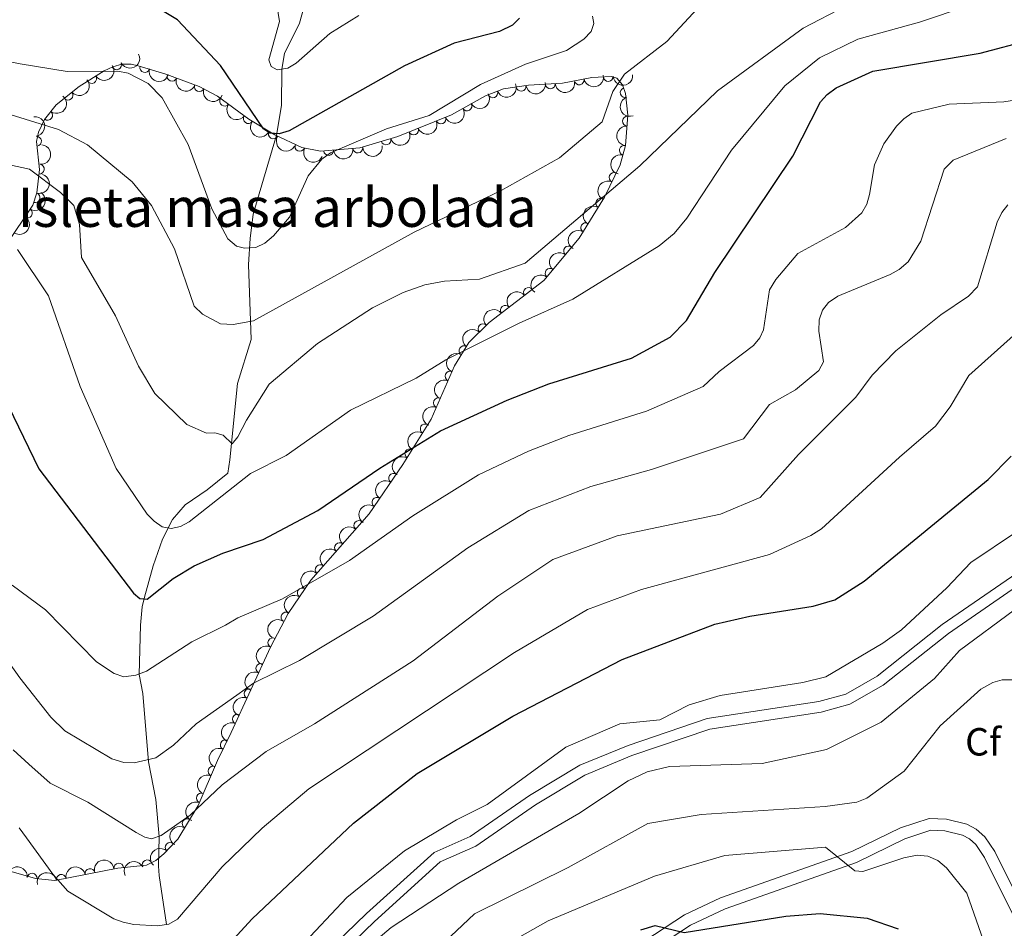
# Model space of a CAD drawing. Units: metres. Extents: x 655883 to 662839, y 702624 to 707408.
# Drawn here: x 656858 to 657110, y 703931 to 704163 of the extents above; entities that cross this region are included whole.
import ezdxf
from ezdxf.enums import TextEntityAlignment as Align

# ---------------------------------------------------------------- set-up
doc = ezdxf.new("R2010")
doc.units = ezdxf.units.M
doc.header["$MEASUREMENT"] = 0
doc.linetypes.add('DGN Style 3', pattern=[108.43852993761469, 77.45609281258191, -30.98243712503277])
for name, color, linetype, lineweight in [('Centroides', 7, 'Continuous', 5), ('Elementos auxiliares', 7, 'Continuous', 5), ('Entidades rústicas y varios', 7, 'Continuous', 5), ('Hidrografía', 7, 'Continuous', 5), ('Relieve y altimetría', 7, 'Continuous', 5), ('Viales y ferrocarril', 7, 'Continuous', 5)]:
    doc.layers.add(name, color=color, linetype=linetype, lineweight=lineweight)
doc.styles.add('Style-arial', font='arial.shx', dxfattribs={"bigfont": 'arialbig.shx'})
doc.styles.add('Style-Arial Narrow', font='txt')

msp = doc.modelspace()

# ---------------------------------------------------------------- linework, layer by layer
at = {"layer": 'Elementos auxiliares', "color": 250, "linetype": 'Continuous', "lineweight": 5}
msp.add_3dface([(662838.6799999999, 702780.8800000001), (655986.44, 702624.3200000001), (655882.95, 707251.0700000001), (662730.5900000001, 707407.6499999999)], dxfattribs=at)
at = {"layer": 'Entidades rústicas y varios', "color": 250, "linetype": 'Continuous', "lineweight": 5}
msp.add_polyline3d([(656854.8400000001, 704105.1499999999, 723.0600000000001), (656861.6699999999, 704115.4199999999, 720.46), (656862.7, 704118.5900000001, 719.91), (656863.3700000001, 704124.51, 718.85), (656862.6699999999, 704131.7, 716.59), (656863.1100000001, 704134.0900000001, 715.92), (656864.6599999999, 704137.3, 715.12), (656867.6599999999, 704141.0700000001, 714.16), (656873.51, 704145.75, 712.8000000000001), (656879.8899999999, 704149.7, 711.27), (656882.1499999999, 704150.77, 710.48), (656884.44, 704151.3900000001, 709.69), (656886.76, 704151.3900000001, 709.1), (656888.6000000001, 704151.03, 709.09), (656895.69, 704148.8900000001, 710.92), (656904.1399999999, 704145.6799999999, 709.69), (656908.8300000001, 704143.29, 709.61), (656916.8600000001, 704137.3800000001, 710), (656923.5, 704133.3700000001, 709.89), (656930.4099999999, 704130.1699999999, 709.66), (656935.1100000001, 704129.1799999999, 709.5500000000001), (656945.1499999999, 704130.04, 709.5), (656954.8999999999, 704132.97, 709.62), (656968.6000000001, 704138.5, 710.13), (656977.25, 704143.3800000001, 711.65), (656981.8700000001, 704145.1300000001, 712.28), (656988.25, 704146.04, 712.4), (656996.95, 704146.5900000001, 711.57), (657004.3899999999, 704147.99, 711.9300000000001), (657009.3400000001, 704148.29, 712.73), (657010.8200000001, 704147.8200000001, 713.48), (657012.22, 704146.1599999999, 715.21), (657012.97, 704143.9199999999, 716.37), (657013.6200000001, 704138.4099999999, 716.72), (657013.01, 704130.6699999999, 716.44), (657011.6499999999, 704125.74, 716.52), (657007.6300000001, 704117.51, 718.09), (657001.2, 704107.05, 720.62), (656992.1699999999, 704096.1799999999, 722.83), (656978.23, 704085.53, 725.09), (656972.99, 704080.3500000001, 726.0500000000001), (656969.3700000001, 704074.46, 726.95), (656963.3600000001, 704060.81, 728.82), (656956.19, 704049.21, 729.91), (656947.53, 704036.6799999999, 730.6), (656932.69, 704019.74, 731.44), (656926.9099999999, 704011.26, 732.08), (656922.3600000001, 704002.6300000001, 734.25), (656912.3200000001, 703980.8700000001, 741.83), (656908.8500000001, 703973.7, 742.99), (656903.8700000001, 703962.1799999999, 743.92), (656898.6699999999, 703953.6100000001, 744.6), (656895.1699999999, 703949.8700000001, 745.12), (656893.1200000001, 703948.19, 745.46), (656890.7, 703947.02, 746.03), (656883.3899999999, 703946.24, 747.73), (656867.3300000001, 703943.05, 747.9), (656862.3899999999, 703943.6000000001, 748.2), (656854.99, 703945.72, 748.64)], dxfattribs=at)
at = {"layer": 'Entidades rústicas y varios', "color": 92, "linetype": 'Continuous', "lineweight": 5, "extrusion": (0.07376739393204804, 0.2136106584617731, 0.9741297953476229)}
msp.add_arc((-391055.8951923309, -857077.2594666416, 199563.1130486772), 2.516055640060342, 45.36446333574663, 225.9090503451192, dxfattribs=at)
at = {"layer": 'Entidades rústicas y varios', "color": 92, "linetype": 'Continuous', "lineweight": 5, "extrusion": (0.04939166879442321, 0.220525746500721, 0.9741297953476231)}
msp.add_arc((-487101.9022133136, -809041.2832302673, 188420.9931845657), 2.516055640060342, 45.36446333574663, 225.9090503451193, dxfattribs=at)
at = {"layer": 'Entidades rústicas y varios', "color": 92, "linetype": 'Continuous', "lineweight": 5}
for centre, radius, start, end in [((656883.0908451974, 704151.2370309129, 710.5426956878949), 1.250091938746998, 206.3014385315597, 25.51499295055511), ((656890.2867259297, 704150.5412691522, 709.2153656543807), 1.250091938746999, 164.1705846059597, 343.3841390249551), ((656876.7044305238, 704147.7506899375, 712.2860698403068), 1.250091938746999, 212.7287331786683, 31.94228759766369), ((656897.2290882024, 704148.3261992647, 710.8668845116056), 1.250091938746999, 160.1652957556414, 339.3788501746368), ((657008.5895799457, 704148.2640660943, 712.4074788042984), 1.250091938746999, 184.4343907982776, 3.647945217272971), ((656904.1762181299, 704145.687112038, 709.8556454807234), 1.250091938746999, 160.1652957556414, 339.3788501746368), ((656986.3496541562, 704145.7886552971, 712.3410584241315), 1.250091938746998, 189.0836907579901, 8.297245176985466), ((656993.8008284518, 704146.4104636896, 711.9892072340016), 1.250091938746998, 184.5834946762425, 3.797049095237998), ((657001.1942310818, 704147.4084983452, 711.716164270504), 1.250091938746999, 191.6230097862817, 10.83656420527711), ((656870.6869097108, 704143.516513142, 713.6801482511507), 1.250091938746998, 219.6259697934505, 38.83952421244592), ((656979.11582002, 704144.1076130797, 711.7461427781234), 1.250091938746999, 201.7122418150438, 20.9257962340392), ((657012.9125236429, 704144.1531129701, 715.6393245843303), 1.250091938746998, 109.4778114938578, 288.6913659128533), ((656910.6576063328, 704141.969124805, 709.6493594942181), 1.250091938746999, 144.6134635018549, 323.8270179208503), ((656972.5252827008, 704140.7368957554, 710.6303439721213), 1.250091938746998, 210.3961947130061, 29.60974913200156), ((656865.4827956941, 704138.3653133109, 715.1006177039006), 1.250091938746998, 232.4549319590655, 51.66848637806094), ((656916.6933663737, 704137.5268655468, 709.9425035061714), 1.250091938746999, 144.6134635018549, 323.8270179208503), ((656965.8649681213, 704137.4170451644, 709.9853533607619), 1.250091938746998, 202.9476099615337, 22.16116438052916), ((657013.5191190438, 704136.8816449719, 716.7097971844462), 1.250091938746998, 86.45991706232407, 265.6734714813194), ((656923.0992844806, 704133.6347905009, 709.914512384247), 1.250091938746998, 149.8377260148879, 329.0512804338833), ((656958.9143199804, 704134.6114185788, 709.7266066051484), 1.250091938746998, 202.9476099615337, 22.16116438052916), ((656862.6430310498, 704131.7756635074, 716.9562573872391), 1.250091938746999, 276.52680738686, 95.74036180585539), ((656929.8758347013, 704130.4388711611, 709.7157662443387), 1.250091938746999, 156.1174503503019, 335.3310047692973), ((656951.8671606604, 704132.0789651235, 709.5680240943902), 1.250091938746999, 197.6923583442858, 16.90591276328125), ((657012.6930215866, 704129.4475866794, 716.4402196909404), 1.250091938746999, 75.54400022062175, 254.7575546396172), ((656937.1977388891, 704129.3784119671, 709.5457902754293), 1.250091938746998, 185.8620167605671, 5.075571179562523), ((656944.6702829457, 704130.0184904421, 709.508576410607), 1.250091938746998, 185.8620167605671, 5.075571179562523), ((656863.3628850994, 704124.6206240528, 719.0527422376385), 1.250091938746999, 264.5091481620734, 83.72270258106875), ((657010.081607274, 704122.484633489, 716.9253475517522), 1.250091938746999, 64.9326477549499, 244.1462021739453), ((656862.2727224678, 704117.3381174752, 720.3342885598927), 1.250091938746999, 252.9660908554969, 72.17964527449233), ((657006.6817082865, 704115.9301112744, 718.2123728245998), 1.250091938746998, 59.38617300434728, 238.5997274233427), ((656860.3132516809, 704113.4151435196, 721.2335128628008), 1.250091938746999, 237.3405146962783, 56.55406911527376), ((657002.8348621265, 704109.6722557794, 719.7259841441215), 1.250091938746998, 59.38617300434728, 238.5997274233427), ((656998.4788738594, 704103.7438704423, 721.0943662644777), 1.250091938746999, 51.24884155531739, 230.4623959743128), ((656993.7439237228, 704098.0441021158, 722.2531968073786), 1.250091938746999, 51.24884155531739, 230.4623959743128), ((656988.22085659, 704093.1383471659, 723.3113073732205), 1.250091938746999, 38.34557383533625, 217.5591282543317), ((656982.3099596212, 704088.6224897255, 724.2696020037797), 1.250091938746999, 38.34557383533625, 217.5591282543317), ((656976.5946371572, 704083.8859284697, 725.2294350451501), 1.250091938746999, 45.63624706938613, 224.8498014883815), ((656971.7563287299, 704078.305467332, 726.1982974310358), 1.250091938746999, 59.39123530372799, 238.6047897227234), ((656968.2141986191, 704071.7865099176, 727.1586243568597), 1.250091938746998, 67.20260190058778, 246.4161563195832), ((656965.2154528119, 704064.9757145322, 728.0916783766827), 1.250091938746998, 67.20260190058778, 246.4161563195832), ((656961.8575938193, 704058.342221136, 728.9511186610332), 1.250091938746998, 59.24580745211183, 238.4593618711072), ((656957.9268260936, 704051.9828200738, 729.5486830711556), 1.250091938746998, 59.24580745211183, 238.4593618711072), ((656953.8119873286, 704045.7349805359, 730.044185914702), 1.250091938746999, 56.31621083106742, 235.5297652500628), ((656949.5521475077, 704039.571494052, 730.383595784945), 1.250091938746999, 56.31621083106742, 235.5297652500628), ((656944.9320681847, 704033.684827918, 730.701310457637), 1.250091938746999, 49.7467300736615, 228.9602844926569), ((656939.9934178193, 704028.0473119349, 730.9808567047446), 1.250091938746999, 49.7467300736615, 228.9602844926569), ((656935.0547674538, 704022.4097959518, 731.2604029518524), 1.250091938746999, 49.7467300736615, 228.9602844926569), ((656930.4954970037, 704016.4857422574, 731.6069056578796), 1.250091938746999, 56.68767156048327, 235.9012259794787), ((656926.2795681644, 704010.3004348949, 732.0737213078972), 1.250091938746999, 56.68767156048327, 235.9012259794787), ((656922.9764309726, 704003.7573531764, 733.68650753481), 1.250091938746999, 63.16659183886881, 242.3801462578642), ((656919.8954197615, 703997.2418703844, 735.7291359647681), 1.250091938746999, 66.19770035724493, 245.4112547762403), ((656916.899567269, 703990.7488673732, 737.9909449181076), 1.250091938746999, 66.19770035724493, 245.4112547762403), ((656913.9037147767, 703984.255864362, 740.2527538714471), 1.250091938746999, 66.19770035724493, 245.4112547762403), ((656910.8150836795, 703977.715631109, 742.1571180865468), 1.250091938746998, 65.14099227008424, 244.3545466890797), ((656907.6916491569, 703970.9712726069, 743.1171361213737), 1.250091938746998, 67.58773552237965, 246.8012899413751), ((656904.7237691891, 703964.1058153324, 743.6713787659336), 1.250091938746998, 67.58773552237965, 246.8012899413751), ((656901.0985216978, 703957.5747799049, 744.1999024241884), 1.250091938746998, 59.71813401122444, 238.9316884302198), ((656896.7512588818, 703951.5311346555, 744.7604269288563), 1.250091938746999, 47.86477391001926, 227.0783283290147), ((656883.6284690008, 703946.2458243403, 747.3862795770776), 1.250091938746999, 7.056756305378636, 186.2703107243741), ((656890.8878982775, 703947.0891725044, 745.7229623374735), 1.250091938746998, 26.76858515095689, 205.9821395699523), ((656861.5236571378, 703943.6768243285, 748.1771176945082), 1.250091938746998, 354.6132402270052, 173.8267946460006), ((656868.9535982576, 703943.3526040893, 747.869889910206), 1.250091938746998, 12.20060554650249, 191.4141599654979), ((656876.309488391, 703944.813705554, 747.7920255688194), 1.250091938746998, 12.20060554650249, 191.4141599654979)]:
    msp.add_arc(centre, radius, start, end, dxfattribs=at)
at = {"layer": 'Entidades rústicas y varios', "color": 92, "linetype": 'Continuous', "lineweight": 5, "extrusion": (0.1980025843916448, 0.1089317143454, 0.974129795347623)}
msp.add_arc((300310.0379606971, -891128.6226235637, 207461.3569796115), 2.516055640060342, 45.36446333574664, 225.9090503451193, dxfattribs=at)
at = {"layer": 'Entidades rústicas y varios', "color": 92, "linetype": 'Continuous', "lineweight": 5, "extrusion": (0.1254874718665648, 0.1879468973421385, 0.9741297953476231)}
msp.add_arc((-155406.7675417888, -925687.34146287, 215481.2326070066), 2.516055640060342, 45.36446333574665, 225.9090503451193, dxfattribs=at)
at = {"layer": 'Entidades rústicas y varios', "color": 92, "linetype": 'Continuous', "lineweight": 5, "extrusion": (0.1480200405683923, 0.1707665347956963, 0.974129795347623)}
msp.add_arc((-35256.66241327376, -937358.5805378543, 218189.5635813259), 2.516055640060343, 45.36446333574664, 225.9090503451193, dxfattribs=at)
at = {"layer": 'Entidades rústicas y varios', "color": 92, "linetype": 'Continuous', "lineweight": 5, "extrusion": (0.02255152088104369, 0.224861225474625, 0.974129795347623)}
msp.add_arc((-583327.9269149171, -746198.2544664835, 173843.4132513229), 2.516055640060343, 45.36446333574663, 225.9090503451192, dxfattribs=at)
at = {"layer": 'Entidades rústicas y varios', "color": 92, "linetype": 'Continuous', "lineweight": 5, "extrusion": (0.2051277072512803, 0.09483546559083939, 0.9741297953476231)}
for centre in [(363480.0124267568, -868522.8665803826, 202218.7225848447), (363474.7016245613, -868528.1589708725, 202218.9122765426)]:
    msp.add_arc(centre, 2.516055640060342, 45.36446333574663, 225.9090503451192, dxfattribs=at)
at = {"layer": 'Entidades rústicas y varios', "color": 92, "linetype": 'Continuous', "lineweight": 5, "extrusion": (0.09062209193856854, 0.2070236176591354, 0.9741297953476229)}
msp.add_arc((-319483.2582563465, -884838.9346957579, 206004.8045808052), 2.516055640060342, 45.36446333574664, 225.9090503451193, dxfattribs=at)
at = {"layer": 'Entidades rústicas y varios', "color": 92, "linetype": 'Continuous', "lineweight": 5, "extrusion": (0.133691231502351, 0.1822026246665591, 0.9741297953476229)}
msp.add_arc((-113134.2338178054, -931475.2954179433, 216824.6267652747), 2.516055640060341, 45.36446333574664, 225.9090503451193, dxfattribs=at)
at = {"layer": 'Entidades rústicas y varios', "color": 92, "linetype": 'Continuous', "lineweight": 5, "extrusion": (0.1475751449500922, 0.171151156610049, 0.974129795347623)}
msp.add_arc((-37751.09408620087, -937255.3556749938, 218165.1869723947), 2.516055640060341, 45.36446333574665, 225.9090503451193, dxfattribs=at)
at = {"layer": 'Entidades rústicas y varios', "color": 92, "linetype": 'Continuous', "lineweight": 5, "extrusion": (-0.02793992701003171, 0.2242554398329555, 0.9741297953476231)}
msp.add_arc((-738883.9616608472, -601390.8684517832, 140250.8750996673), 2.516055640060343, 45.36446333574664, 225.9090503451193, dxfattribs=at)
at = {"layer": 'Entidades rústicas y varios', "color": 92, "linetype": 'Continuous', "lineweight": 5, "extrusion": (0.05832597347518896, 0.2183328253702815, 0.9741297953476229)}
msp.add_arc((-452984.2644338708, -827700.3787937416, 192748.0339292869), 2.516055640060343, 45.36446333574661, 225.9090503451192, dxfattribs=at)
at = {"layer": 'Entidades rústicas y varios', "color": 92, "linetype": 'Continuous', "lineweight": 5, "extrusion": (0.2230439713822052, 0.03636658694533093, 0.9741297953476229)}
for centre in [(589251.1283682345, -741798.971360906, 172818.6817525954), (589245.7727191012, -741804.0117364998, 172820.1520029941)]:
    msp.add_arc(centre, 2.516055640060343, 45.36446333574661, 225.9090503451192, dxfattribs=at)
at = {"layer": 'Entidades rústicas y varios', "color": 92, "linetype": 'Continuous', "lineweight": 5, "extrusion": (0.2033330113110924, -0.09862468416761311, 0.9741297953476229)}
msp.add_arc((920277.5770286225, -276344.9595571157, 64843.73396268208), 2.516055640060342, 45.36446333574666, 225.9090503451193, dxfattribs=at)
at = {"layer": 'Entidades rústicas y varios', "color": 92, "linetype": 'Continuous', "lineweight": 5, "extrusion": (0.08613768783212032, 0.2089292716469726, 0.974129795347623)}
for centre in [(-338986.1743848362, -877913.0090150235, 204396.2452719953), (-338980.8178306716, -877907.9600030696, 204394.8083287924)]:
    msp.add_arc(centre, 2.516055640060342, 45.36446333574667, 225.9090503451193, dxfattribs=at)
at = {"layer": 'Entidades rústicas y varios', "color": 92, "linetype": 'Continuous', "lineweight": 5, "extrusion": (-0.176057098744189, 0.1416864135962835, 0.974129795347623)}
msp.add_arc((-960384.2190529282, 68607.84782461694, -15180.82765084282), 2.516055640060342, 45.36446333574664, 225.9090503451193, dxfattribs=at)
at = {"layer": 'Entidades rústicas y varios', "color": 92, "linetype": 'Continuous', "lineweight": 5, "extrusion": (0.1485801157604857, -0.1702794497777078, 0.974129795347623)}
msp.add_arc((957992.6356805239, 96201.4207263983, -21582.53857031361), 2.516055640060342, 45.36446333574664, 225.9090503451193, dxfattribs=at)
at = {"layer": 'Entidades rústicas y varios', "color": 92, "linetype": 'Continuous', "lineweight": 5, "extrusion": (0.1049120473757936, 0.2001614451671888, 0.974129795347623)}
msp.add_arc((-254990.4382812993, -904456.4787413757, 210553.6603889243), 2.516055640060342, 45.36446333574663, 225.9090503451193, dxfattribs=at)
at = {"layer": 'Entidades rústicas y varios', "color": 92, "linetype": 'Continuous', "lineweight": 5, "extrusion": (-0.1426975631358662, 0.1752385439653154, 0.974129795347623)}
msp.add_arc((-953962.3965094192, -127676.9489630752, 30357.61190141189), 2.516055640060342, 45.36446333574663, 225.9090503451192, dxfattribs=at)
at = {"layer": 'Entidades rústicas y varios', "color": 92, "linetype": 'Continuous', "lineweight": 5, "extrusion": (0.2188060973551367, 0.05652462805019324, 0.974129795347623)}
msp.add_arc((517439.6428498785, -790992.5185198274, 184231.4094091216), 2.516055640060341, 45.36446333574663, 225.9090503451193, dxfattribs=at)
at = {"layer": 'Entidades rústicas y varios', "color": 92, "linetype": 'Continuous', "lineweight": 5, "extrusion": (0.2113103919910596, 0.08011903676769311, 0.974129795347623)}
msp.add_arc((425493.1963575545, -841385.4473217368, 195921.9064779824), 2.516055640060343, 45.36446333574665, 225.9090503451193, dxfattribs=at)
at = {"layer": 'Entidades rústicas y varios', "color": 92, "linetype": 'Continuous', "lineweight": 5, "extrusion": (0.1437195833403809, 0.1744013279205911, 0.974129795347623)}
for centre in [(-59180.42500632274, -936154.187942706, 217907.2177676653), (-59185.78468509676, -936159.3068179007, 217908.3670979851)]:
    msp.add_arc(centre, 2.516055640060343, 45.36446333574663, 225.9090503451192, dxfattribs=at)
at = {"layer": 'Entidades rústicas y varios', "color": 92, "linetype": 'Continuous', "lineweight": 5, "extrusion": (0.1136462113449366, -0.1953347907131248, 0.974129795347623)}
msp.add_arc((921984.0248263644, 271178.3878502431, -62175.88003785216), 2.516055640060341, 45.36446333574665, 225.9090503451193, dxfattribs=at)
at = {"layer": 'Entidades rústicas y varios', "color": 92, "linetype": 'Continuous', "lineweight": 5, "extrusion": (-0.1047454652306511, 0.200248668733684, 0.974129795347623)}
msp.add_arc((-908403.8006008859, -311038.3449593785, 72897.10344406526), 2.516055640060342, 45.36446333574662, 225.9090503451192, dxfattribs=at)
at = {"layer": 'Entidades rústicas y varios', "color": 92, "linetype": 'Continuous', "lineweight": 5, "extrusion": (0.07573259345138302, -0.2129218544563375, 0.9741297953476229)}
msp.add_arc((854979.7139709857, 431926.2349216626, -99467.42033723615), 2.516055640060342, 45.36446333574663, 225.9090503451192, dxfattribs=at)
at = {"layer": 'Entidades rústicas y varios', "color": 92, "linetype": 'Continuous', "lineweight": 5, "extrusion": (-0.04693740068099875, 0.2210611278205863, 0.9741297953476229)}
for centre in [(-788781.4802148464, -537881.4095985655, 125523.5541143901), (-788776.2357309058, -537876.0593606405, 125523.9010183273)]:
    msp.add_arc(centre, 2.516055640060342, 45.36446333574661, 225.9090503451192, dxfattribs=at)
at = {"layer": 'Entidades rústicas y varios', "color": 92, "linetype": 'Continuous', "lineweight": 5, "extrusion": (0.05479846065333581, -0.2192447730871207, 0.9741297953476231)}
for centre in [(808132.0129010861, 510398.5453596576, -117670.9613465306), (808126.7634400902, 510393.8820471744, -117668.3256917856)]:
    msp.add_arc(centre, 2.516055640060343, 45.36446333574664, 225.9090503451193, dxfattribs=at)
at = {"layer": 'Entidades rústicas y varios', "color": 92, "linetype": 'Continuous', "lineweight": 5, "extrusion": (0.02321345282449536, -0.224793855396368, 0.9741297953476229)}
for centre in [(725845.5779736115, 616680.1286567964, -142324.3633716979), (725840.2825934496, 616675.3413836474, -142322.063161983)]:
    msp.add_arc(centre, 2.516055640060341, 45.36446333574663, 225.9090503451192, dxfattribs=at)
at = {"layer": 'Entidades rústicas y varios', "color": 92, "linetype": 'Continuous', "lineweight": 5, "extrusion": (-0.02757047379395147, -0.224301160921595, 0.9741297953476229)}
for centre in [(566179.3079213424, 758993.9373745299, -175337.5966490192), (566173.9921078038, 758989.0852991511, -175335.4872673704)]:
    msp.add_arc(centre, 2.516055640060341, 45.36446333574663, 225.9090503451192, dxfattribs=at)
at = {"layer": 'Entidades rústicas y varios', "color": 92, "linetype": 'Continuous', "lineweight": 5, "extrusion": (0.001116952792474813, -0.2259864912609991, 0.9741297953476231)}
msp.add_arc((660445.8473626855, 682858.8436396477, -157672.9783818566), 2.516055640060342, 45.36446333574663, 225.9090503451192, dxfattribs=at)
at = {"layer": 'Entidades rústicas y varios', "color": 92, "linetype": 'Continuous', "lineweight": 5, "extrusion": (0.05481783154648125, -0.2192399305795819, 0.9741297953476229)}
msp.add_arc((808135.2796734957, 510303.489468849, -117640.7112357484), 2.516055640060344, 45.36446333574663, 225.9090503451193, dxfattribs=at)
at = {"layer": 'Entidades rústicas y varios', "color": 92, "linetype": 'Continuous', "lineweight": 5, "extrusion": (0.08410653474137379, -0.2097551730704068, 0.9741297953476231)}
for centre in [(871806.588596093, 398571.1694488036, -91718.84351055717), (871801.2704898724, 398566.3094832416, -91716.75820938943)]:
    msp.add_arc(centre, 2.516055640060342, 45.36446333574664, 225.9090503451193, dxfattribs=at)
at = {"layer": 'Entidades rústicas y varios', "color": 92, "linetype": 'Continuous', "lineweight": 5, "extrusion": (0.05426118190459947, -0.2193783625481653, 0.974129795347623)}
for centre in [(806789.0482108671, 512284.0497735969, -118097.3572821105), (806783.705505421, 512279.0905355745, -118095.5933499248)]:
    msp.add_arc(centre, 2.516055640060341, 45.36446333574664, 225.9090503451193, dxfattribs=at)
at = {"layer": 'Entidades rústicas y varios', "color": 92, "linetype": 'Continuous', "lineweight": 5, "extrusion": (0.0429780959140186, -0.2218648802483251, 0.9741297953476229)}
for centre in [(778855.284282464, 551771.8766795105, -127257.0518352928), (778849.9300288579, 551766.8480901414, -127255.536824639)]:
    msp.add_arc(centre, 2.516055640060341, 45.36446333574664, 225.9090503451193, dxfattribs=at)
at = {"layer": 'Entidades rústicas y varios', "color": 92, "linetype": 'Continuous', "lineweight": 5, "extrusion": (0.01731277728261798, -0.2253251196798988, 0.9741297953476231)}
for centre in [(708946.8704242491, 634941.3820424043, -146550.9459692567), (708941.514403841, 634936.3382398501, -146549.4888827185), (708936.1583834332, 634931.2944372958, -146548.0317961803)]:
    msp.add_arc(centre, 2.516055640060343, 45.36446333574663, 225.9090503451193, dxfattribs=at)
at = {"layer": 'Entidades rústicas y varios', "color": 92, "linetype": 'Continuous', "lineweight": 5, "extrusion": (0.0444155798369258, -0.2215815833586987, 0.974129795347623)}
for centre in [(782481.4559747878, 546818.328764394, -126106.2695566377), (782476.1066221432, 546813.3336404387, -126104.6315203291)]:
    msp.add_arc(centre, 2.516055640060342, 45.36446333574667, 225.9090503451193, dxfattribs=at)
at = {"layer": 'Entidades rústicas y varios', "color": 92, "linetype": 'Continuous', "lineweight": 5, "extrusion": (0.06913466442900329, -0.2151546885156987, 0.9741297953476229)}
msp.add_arc((840794.5041661287, 457308.4824926842, -105338.6645990961), 2.516055640060342, 45.36446333574664, 225.9090503451193, dxfattribs=at)
at = {"layer": 'Entidades rústicas y varios', "color": 92, "linetype": 'Continuous', "lineweight": 5, "extrusion": (0.08041492509179525, -0.2111979678843507, 0.974129795347623)}
for centre in [(864427.975733848, 413354.9065311812, -95139.7379156576), (864422.865524839, 413350.5450803909, -95136.40422237708), (864417.7553158299, 413346.1836296006, -95133.07052909656)]:
    msp.add_arc(centre, 2.516055640060342, 45.36446333574663, 225.9090503451192, dxfattribs=at)
at = {"layer": 'Entidades rústicas y varios', "color": 92, "linetype": 'Continuous', "lineweight": 5, "extrusion": (0.07650633831647094, -0.21264506110748, 0.9741297953476229)}
msp.add_arc((856443.3714309717, 428800.5879949401, -98716.3968251667), 2.516055640060342, 45.36446333574664, 225.9090503451193, dxfattribs=at)
at = {"layer": 'Entidades rústicas y varios', "color": 92, "linetype": 'Continuous', "lineweight": 5, "extrusion": (0.08551456678687165, -0.2091850871435435, 0.9741297953476231)}
for centre in [(874441.8719744583, 392788.6559340885, -90360.9706486979), (874436.5268846984, 392783.6846323642, -90359.24839011543)]:
    msp.add_arc(centre, 2.516055640060342, 45.36446333574665, 225.9090503451193, dxfattribs=at)
at = {"layer": 'Entidades rústicas y varios', "color": 92, "linetype": 'Continuous', "lineweight": 5, "extrusion": (0.05606779692421117, -0.2189236030309744, 0.9741297953476229)}
msp.add_arc((811011.5999853722, 505710.9098108238, -116556.7948524948), 2.516055640060342, 45.36446333574663, 225.9090503451192, dxfattribs=at)
at = {"layer": 'Entidades rústicas y varios', "color": 92, "linetype": 'Continuous', "lineweight": 5, "extrusion": (0.009903666090576024, -0.2257721400305286, 0.974129795347623)}
msp.add_arc((687112.7009967667, 657204.1586686627, -151701.2751499025), 2.516055640060343, 45.36446333574663, 225.9090503451193, dxfattribs=at)
at = {"layer": 'Entidades rústicas y varios', "color": 92, "linetype": 'Continuous', "lineweight": 5, "extrusion": (-0.1400519618417268, -0.1773600569471089, 0.974129795347623)}
msp.add_arc((79274.8490498882, 934900.250075331, -216121.5467629175), 2.516055640060342, 45.36446333574665, 225.9090503451193, dxfattribs=at)
at = {"layer": 'Entidades rústicas y varios', "color": 92, "linetype": 'Continuous', "lineweight": 5, "extrusion": (-0.07202334100736564, -0.214204995661014, 0.974129795347623)}
msp.add_arc((398284.8154485337, 854080.638554557, -197373.8395394041), 2.516055640060341, 45.36446333574663, 225.9090503451192, dxfattribs=at)
at = {"layer": 'Entidades rústicas y varios', "color": 92, "linetype": 'Continuous', "lineweight": 5, "extrusion": (-0.1749790092217925, -0.1430156919633579, 0.974129795347623)}
msp.add_arc((-129362.1832845121, 929564.8037936036, -214882.9599177445), 2.516055640060343, 45.36446333574666, 225.9090503451193, dxfattribs=at)
at = {"layer": 'Entidades rústicas y varios', "color": 92, "linetype": 'Continuous', "lineweight": 5, "extrusion": (-0.1235864447937037, -0.1892023585456882, 0.974129795347623)}
for centre in [(164975.535542051, 924201.8974417711, -213639.1298136002), (164980.8949979482, 924206.9900980147, -213640.3911957283)]:
    msp.add_arc(centre, 2.516055640060341, 45.36446333574663, 225.9090503451193, dxfattribs=at)
at = {"layer": 'Hidrografía', "color": 142, "linetype": 'DGN Style 3', "lineweight": 15}
msp.add_polyline3d([(656895.8400000001, 703931.8600000001, 745), (656893.9099999999, 703944.3300000001, 740), (656893.74, 703946.73, 739.58), (656893.95, 703954.3300000001, 740), (656893.0700000001, 703963.71, 736.9300000000001), (656891.26, 703973.3800000001, 735.12), (656889.76, 703990.8, 730.9), (656888.81, 703995.6300000001, 730.02), (656889.1499999999, 704008.26, 727.27), (656889.6399999999, 704012.8999999999, 725.45), (656890.1599999999, 704015.3800000001, 724.54), (656892.4299999999, 704023.3800000001, 723.29), (656894.81, 704030.1499999999, 720.97), (656897.31, 704035.2, 719.41), (656900.5700000001, 704038.94, 718.45), (656906.1599999999, 704042.8, 717.95), (656911.48, 704047.01, 716.7), (656911.99, 704050.4299999999, 716.59), (656913.97, 704069.94, 712.37), (656917.47, 704081.1799999999, 710.62), (656916.71, 704100.25, 706.7), (656917.1499999999, 704106.8999999999, 704.24), (656917.96, 704113.1300000001, 703.38), (656923.9299999999, 704133.3300000001, 700.6800000000001), (656925.21, 704140.8800000001, 697.04), (656925.3, 704150.1699999999, 695), (656925.94, 704154.1499999999, 693.63), (656929.78, 704161.8900000001, 691.8100000000001), (656932.6399999999, 704172.28, 690)], dxfattribs=at)
at = {"layer": 'Relieve y altimetría', "color": 30, "linetype": 'Continuous', "lineweight": 5, "flags": 128}
for points, elevation in [([(657041.3400000001, 704176.45), (657023.51, 704157.22), (657012.75, 704148.8800000001), (657009.78, 704144.46), (657007.01, 704136.7), (656996.1200000001, 704127.48), (656981.29, 704119.21), (656959.03, 704108.53), (656918.04, 704085.9199999999), (656912.81, 704084.96), (656909.6100000001, 704085.1799999999), (656904.99, 704087.5900000001), (656902.8800000001, 704089.6499999999), (656897.8899999999, 704104.31), (656892.03, 704115.3800000001), (656887.06, 704121.4299999999), (656875.6200000001, 704130.8200000001), (656868.27, 704134.76), (656842.6000000001, 704142.6799999999)], 710), ([(656857.79, 704104.0800000001), (656865.6799999999, 704092.26), (656873.8, 704069.1400000001), (656882.95, 704048.25), (656890.8700000001, 704036.6100000001), (656892.6499999999, 704034.75), (656894.71, 704033.3300000001), (656897.05, 704032.94), (656899.3600000001, 704033.4199999999), (656901.5700000001, 704034.5900000001), (656917.3, 704046.98), (656926.3800000001, 704051.5800000001), (656942.75, 704063.0800000001), (656959.54, 704071.28), (656967.1000000001, 704075.96), (656985.8400000001, 704085.3200000001), (656999.5700000001, 704091.4099999999), (657021.56, 704105.04), (657025.3999999999, 704108.24), (657028.6300000001, 704112.1200000001), (657040.06, 704129.47), (657053.6599999999, 704145.8800000001), (657062.56, 704153), (657072.3500000001, 704157.77), (657088.06, 704162.1400000001), (657124.78, 704174.54)], 720), ([(657069.1300000001, 704166.21), (657058.3200000001, 704160.6300000001), (657036.49, 704144.6000000001), (657016.6200000001, 704125.48), (656987.3800000001, 704100.6699999999), (656975.73, 704096.51), (656966.8300000001, 704096.05), (656961.8, 704095.0800000001), (656956.24, 704093.1100000001), (656948.44, 704089.19), (656934.3999999999, 704080.1699999999), (656922.02, 704069.75), (656916.24, 704060.5900000001), (656914.03, 704056.29), (656912.6100000001, 704054.5), (656910.29, 704056.74), (656908.19, 704057.31), (656906, 704057.27), (656901.02, 704059.4299999999), (656892.8700000001, 704067.3600000001), (656888.71, 704074.31), (656882.8200000001, 704087.1599999999), (656874.1100000001, 704102.06), (656873.6200000001, 704110.5), (656872.1399999999, 704115.31), (656868.73, 704118.6599999999), (656860.8500000001, 704124.6400000001), (656837.9199999999, 704129.5900000001)], 715), ([(656944.8800000001, 704163.8), (656937.53, 704159.22), (656928.94, 704151.6499999999), (656926.77, 704150.4099999999), (656924.03, 704149.96), (656922.56, 704150.8), (656921.94, 704152.54), (656924.6799999999, 704162.3300000001), (656923.69, 704168.28)], 695), ([(657004.5700000001, 704163.6499999999), (657004.8999999999, 704161.77), (657004.21, 704159.72), (657002.3500000001, 704157.79), (656997.8999999999, 704154.95), (656987.49, 704151.4099999999), (656975.94, 704146.26), (656962.8600000001, 704138.3300000001), (656952, 704134.9099999999), (656937.71, 704128.8300000001), (656935.5, 704127.1400000001), (656932, 704122.9099999999), (656927.25, 704112.3500000001), (656923.1399999999, 704107.6300000001), (656920.8999999999, 704105.73), (656918.6599999999, 704104.6300000001), (656915.76, 704104.4299999999), (656913.71, 704104.98), (656911.49, 704106.8800000001)], 705), ([(656911.49, 704106.8800000001), (656907.4299999999, 704114.46), (656901.31, 704130.9299999999), (656894.69, 704142.8500000001), (656891.1399999999, 704146.46), (656886, 704149.1300000001), (656883.3700000001, 704149.6599999999), (656870.44, 704149.5900000001), (656858.46, 704151.54), (656837.1100000001, 704155.69)], 705), ([(656975.47, 704046.6400000001), (656988.27, 704052.69), (656998.49, 704056.6100000001), (657018.3200000001, 704062.8500000001), (657032.8400000001, 704069.1400000001), (657036.8700000001, 704073.02), (657045.6799999999, 704079.6599999999), (657047.26, 704081.5900000001), (657048.22, 704083.5900000001), (657049.8, 704093.8600000001), (657051.3600000001, 704096.5), (657056.98, 704103.1200000001), (657069.1499999999, 704109.77), (657073.3300000001, 704113.52), (657074.5700000001, 704115.69), (657075.25, 704118.1799999999), (657076.5700000001, 704125.76), (657078.9099999999, 704131.1100000001), (657082.1699999999, 704135.6000000001), (657084.01, 704137.47), (657086.0700000001, 704138.8800000001), (657095.6100000001, 704141.19), (657109.5700000001, 704141.8300000001), (657133.81, 704145.5700000001)], 730), ([(657110.19, 704132.4199999999), (657096.6200000001, 704126.94), (657094.3600000001, 704124.6599999999), (657088.4099999999, 704106.28), (657085.1599999999, 704100.98), (657082.8700000001, 704099.05), (657080.5700000001, 704097.7), (657067.24, 704092.21), (657064.8200000001, 704090.6300000001), (657063.28, 704088.6599999999), (657062.45, 704086.1699999999), (657062.3600000001, 704083.26), (657063.51, 704075.47), (657062.3899999999, 704073.22), (657056.3700000001, 704068.31), (657049.75, 704064.56), (657043.1599999999, 704055.76), (657019.6499999999, 704048.01), (657004.1799999999, 704043.6599999999), (656988.29, 704037.51), (656972.72, 704027.96), (656948.5700000001, 704010.5800000001), (656929.81, 703999.21), (656918.03, 703993.44), (656913.75, 703990.3500000001), (656903.3800000001, 703983.05), (656897.6100000001, 703977.5900000001), (656893.0800000001, 703974.3600000001), (656887.5800000001, 703973.0900000001), (656884.96, 703973.19), (656881.8899999999, 703974.1499999999), (656869.8700000001, 703981.31), (656866.28, 703984.78), (656858.3800000001, 703994.8200000001), (656842.8800000001, 704016.54)], 735), ([(657110.6100000001, 704115.56), (657109.05, 704113.6000000001), (657107.8500000001, 704111.0700000001), (657102.8400000001, 704094.6200000001), (657100.56, 704092.25), (657093.52, 704087.46), (657082.05, 704078.24), (657076.01, 704072.01), (657071.79, 704066.4099999999), (657057.1200000001, 704051.8), (657047.3800000001, 704040.8), (657037.28, 704036.55), (657010.8999999999, 704031.0800000001), (656994.4299999999, 704025), (656980.44, 704015.6599999999), (656958.79, 703999.1000000001), (656933.56, 703983.04), (656921.24, 703976.02), (656910.03, 703967.49), (656901.8700000001, 703959.79), (656894.47, 703954.52), (656892.01, 703953.75), (656890.26, 703954.1499999999), (656888.04, 703955.31), (656875.7, 703963.05), (656866.1000000001, 703967.8900000001), (656860.71, 703972.78), (656856.69, 703976.3900000001)], 740), ([(656858.1699999999, 703956.53), (656860.0900000001, 703953.99), (656866.81, 703944.6599999999), (656870.6599999999, 703940.3600000001), (656882.3899999999, 703933.3200000001), (656884.77, 703932.4099999999), (656887.52, 703931.8600000001), (656893.52, 703931.47), (656896.4199999999, 703931.96), (656898.6000000001, 703933.19), (656910.02, 703946.56), (656920.22, 703956.3999999999), (656932.1300000001, 703966.5), (656984.6799999999, 704001.29), (657003.3200000001, 704012.21), (657017.1100000001, 704017.3400000001), (657049.77, 704026.25), (657060.3300000001, 704031.1000000001), (657063.03, 704032.81), (657082.97, 704051.1499999999), (657092.1399999999, 704059.03), (657095.8899999999, 704063.99), (657100.6300000001, 704071.98), (657124.24, 704093.0700000001)], 745), ([(656856.46, 704018.4299999999), (656864.8899999999, 704012.19), (656877.99, 703998.8500000001), (656882.47, 703995.9199999999), (656884.95, 703995.0900000001), (656888, 703995.44), (656890.75, 703996.51), (656902.25, 704003.99), (656910.8999999999, 704008.22), (656914.01, 704010.1200000001), (656925.44, 704014.96), (656942.5700000001, 704024.72), (656958.73, 704036.1400000001), (656975.47, 704046.6400000001)], 730), ([(656929.8700000001, 703926.01), (656941.8500000001, 703938.73), (656956.6200000001, 703950.6400000001), (656969.8600000001, 703958.5900000001), (656977.6399999999, 703962.51), (656997.74, 703977.1300000001), (657011.5700000001, 703983.02), (657021.73, 703984.1100000001), (657029.26, 703987.8900000001), (657037.1399999999, 703990.31), (657058.25, 703993.5800000001), (657064.1799999999, 703995.0700000001), (657078.72, 704003.6300000001), (657083.45, 704007.06), (657095.04, 704017.74), (657101.1799999999, 704024.26), (657112.8200000001, 704032.03)], 755), ([(656870.8300000001, 703864.74), (656878.81, 703864.79), (656884.3300000001, 703866.8600000001), (656886.79, 703868.03), (656888.8200000001, 703869.5), (656898.2, 703880.8999999999), (656911.5, 703893.19), (656923.3800000001, 703900.6699999999), (656936.56, 703908.98), (656945.0900000001, 703922.45), (656948.79, 703927.3200000001), (656953.2, 703931.06), (656970.4099999999, 703942.4199999999), (657001.06, 703960.2), (657013.6399999999, 703968.5), (657018.54, 703970.8200000001), (657024.19, 703972.1499999999), (657047.9099999999, 703972.96), (657064.29, 703976.5), (657078.24, 703983.49), (657091.8600000001, 703994.6499999999), (657098.28, 704001.75), (657112.3400000001, 704012.19)], 760), ([(656934.29, 703886.1499999999), (656955.26, 703908.5), (656957.26, 703910.8600000001), (656965.3, 703925.97), (656974.4199999999, 703934.6000000001), (656998.3200000001, 703946.3500000001), (657018.6599999999, 703957.6599999999), (657032.29, 703959.94), (657063.97, 703961.97), (657072.0900000001, 703963.1000000001), (657074.5700000001, 703964.0700000001), (657084.1100000001, 703971), (657093.3600000001, 703982.53), (657103.71, 703991.9299999999), (657106.74, 703993.5900000001), (657109.1499999999, 703994.27), (657112.4199999999, 703994.29)], 765), ([(657106.1699999999, 703922.6100000001), (657100.1300000001, 703939.8600000001), (657094.9299999999, 703946.31), (657092.71, 703948.1599999999), (657090.22, 703949.28), (657087.45, 703949.52), (657084.0800000001, 703948.8700000001), (657073.56, 703945.3400000001), (657071.5, 703945.5800000001), (657064.02, 703951.6100000001), (657038.3899999999, 703949.48), (657020.3600000001, 703944.22), (656993.24, 703932.81), (656985.4299999999, 703928.3200000001)], 770)]:
    msp.add_lwpolyline(points, dxfattribs=dict(at, elevation=elevation))
at = {"layer": 'Relieve y altimetría', "color": 30, "linetype": 'Continuous', "lineweight": 25, "flags": 128}
for points, elevation in [([(656985.9299999999, 704163.1400000001), (656984.1300000001, 704161.3999999999), (656980.8700000001, 704159.79), (656969.29, 704156.78), (656956.6000000001, 704150.97), (656927.1100000001, 704134.3700000001), (656924.56, 704133.6300000001), (656922.23, 704133.8200000001), (656920.5800000001, 704134.95), (656909.5800000001, 704151.04), (656898.6599999999, 704162.71), (656891.23, 704167.2)], 700), ([(656897.54, 704020.1100000001), (656902.8800000001, 704023.3800000001), (656910.22, 704026.6200000001), (656920.47, 704030.1100000001), (656934.46, 704037.54), (656950.3200000001, 704048.3), (656965.79, 704057.8), (656982.8200000001, 704065.6599999999), (656993.45, 704069.81), (657014.5700000001, 704076.3500000001), (657024.4199999999, 704081.77), (657028.54, 704086.04), (657035.76, 704098.27), (657055.7, 704127.96), (657062.8200000001, 704141.8400000001), (657064.49, 704143.71), (657066.79, 704145.3800000001), (657076.1599999999, 704149.6100000001), (657103.54, 704154.27), (657116.3800000001, 704157.6699999999), (657126.48, 704161.98), (657135.6599999999, 704164.3900000001)], 725), ([(656854.0800000001, 704066.8999999999), (656863.24, 704048.1300000001), (656887.3700000001, 704016.4299999999), (656889.02, 704015.0700000001), (656890.8899999999, 704014.8700000001), (656897.54, 704020.1100000001)], 725), ([(656847.75, 703918.8600000001), (656872.31, 703912.74), (656885.05, 703911.02), (656890.55, 703911.4299999999), (656893.3500000001, 703912.6799999999), (656901.23, 703916.9199999999), (656905.45, 703919.95), (656917.69, 703933.27), (656943.54, 703957.72), (656959.8400000001, 703970.3500000001), (656984.24, 703984.99), (657012.1399999999, 703999.46), (657035.8, 704008.46), (657044.76, 704010.53), (657060.9099999999, 704013.0800000001), (657066.3999999999, 704014.6699999999), (657073.9199999999, 704019.44), (657105.56, 704045.3800000001), (657111.48, 704051.3600000001)], 750), ([(657016.8800000001, 703930.49), (657020.6100000001, 703931.6100000001), (657027.94, 703929.81), (657053.9299999999, 703934.01), (657062.7, 703934.6499999999), (657074.6499999999, 703933.46), (657082.5700000001, 703930.73)], 775)]:
    msp.add_lwpolyline(points, dxfattribs=dict(at, elevation=elevation))
at = {"layer": 'Viales y ferrocarril', "color": 250, "linetype": 'DGN Style 3', "lineweight": 5}
for points in [[(656852.6799999999, 703874.76, 759.46), (656872.52, 703864.76, 759.17), (656876.06, 703864.6699999999, 758.6), (656880.8700000001, 703865.3900000001, 758.9300000000001), (656883.1100000001, 703866.46, 758.9300000000001), (656919.8999999999, 703899.4199999999, 758.46), (656927.5700000001, 703908.8500000001, 756.19), (656932.6200000001, 703914.45, 755.6), (656940.99, 703924.98, 755.77), (656948.9199999999, 703932.6400000001, 756.64), (656965.71, 703947.8200000001, 755.83), (656974.75, 703951.8500000001, 755.92), (656990.04, 703962.3999999999, 756.83), (657002.6300000001, 703969.98, 756.22), (657014.6300000001, 703974.97, 756.49), (657034.51, 703981.69, 756.49), (657062.94, 703986.0700000001, 755.78), (657070.29, 703988.0800000001, 755.85), (657078.77, 703992.8900000001, 756.14), (657095.49, 704006.1400000001, 756.59), (657115.69, 704020.0900000001, 756.73)], [(657116.8200000001, 703931.26, 765.8000000000001), (657107.27, 703950.44, 766.76), (657104.74, 703954.21, 767.0500000000001), (657102.53, 703956.1699999999, 767.21), (657100.1200000001, 703957.49, 767.29), (657094.94, 703958.75, 767.44), (657090.53, 703958.9099999999, 767.6700000000001), (657083.21, 703956.52, 768.4300000000001), (657070.78, 703950.44, 769.82), (657037.25, 703938.6100000001, 773.19), (657028.0800000001, 703934.28, 774.14), (657015.5, 703926.06, 775.71)]]:
    msp.add_polyline3d(points, dxfattribs=at)
at = {"layer": 'Viales y ferrocarril', "color": 250, "linetype": 'Continuous', "lineweight": 5}
for points in [[(656853.8500000001, 703877.3999999999, 759.54), (656873.26, 703867.6200000001, 759.32), (656875.8899999999, 703867.56, 758.86), (656880.01, 703868.1599999999, 759.25), (656881.51, 703868.8700000001, 759.3100000000001), (656917.8500000001, 703901.4299999999, 758.86), (656925.4299999999, 703910.75, 756.59), (656930.44, 703916.31, 756), (656938.8600000001, 703926.8900000001, 756.17), (656946.9099999999, 703934.6799999999, 757.04), (656964.1799999999, 703950.1799999999, 755.8100000000001), (656973.3800000001, 703954.29, 755.89), (656988.53, 703964.74, 756.8100000000001), (657001.3700000001, 703972.47, 756.1800000000001), (657013.6499999999, 703977.5700000001, 756.4300000000001), (657033.8500000001, 703984.3999999999, 756.41), (657062.3600000001, 703988.79, 755.7), (657069.22, 703990.6699999999, 755.8000000000001), (657077.21, 703995.2, 756.13), (657093.8300000001, 704008.3800000001, 756.59), (657114.26, 704022.48, 756.71)], [(657114.1100000001, 703929.97, 765.8000000000001), (657104.6699999999, 703948.9299999999, 766.76), (657102.46, 703952.22, 767.0500000000001), (657100.79, 703953.7, 767.21), (657099.02, 703954.6699999999, 767.29), (657094.53, 703955.76, 767.44), (657090.95, 703955.8900000001, 767.6700000000001), (657084.3300000001, 703953.73, 768.4300000000001), (657071.94, 703947.6699999999, 769.82), (657038.3999999999, 703935.8300000001, 773.19), (657029.55, 703931.6599999999, 774.14), (657017.23, 703923.6100000001, 775.71)]]:
    msp.add_polyline3d(points, dxfattribs=at)

# ---------------------------------------------------------------- texts
at = {"layer": 'Centroides', "color": 6, "linetype": 'Continuous', "lineweight": 5, "style": 'Style-Arial Narrow'}
msp.add_text('Isleta masa arbolada', height=10.00002, dxfattribs=at).set_placement((656924.0519165443, 704114.89001, 704.27), align=Align.MIDDLE_CENTER)
at = {"layer": 'Entidades rústicas y varios', "color": 92, "linetype": 'Continuous', "lineweight": 5, "style": 'Style-arial'}
msp.add_text('Cf', height=7.000020000000001, dxfattribs=at).set_placement((657104.2938056432, 703978.47001, 765.82), align=Align.MIDDLE_CENTER)

doc.saveas('drawing.dxf')
